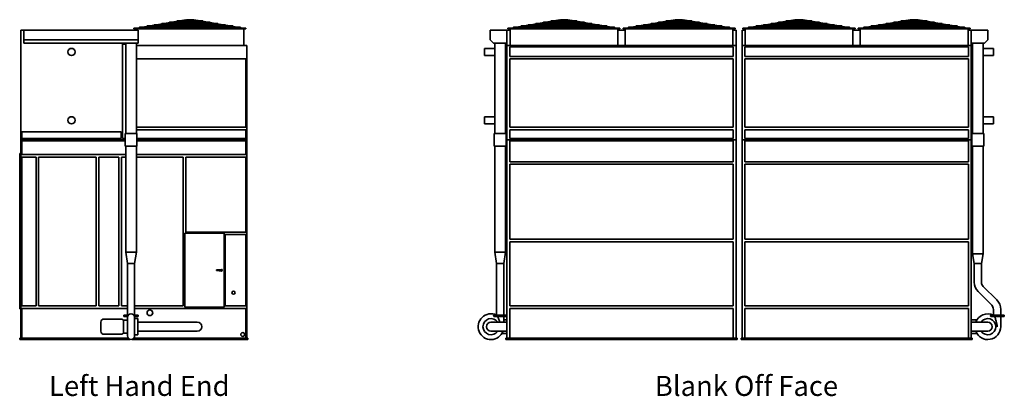
# Model space of a CAD drawing. Units: inches. Extents: x 141 to 1513, y 182 to 721.
# Drawn here: x 901 to 1513, y 189 to 424 of the extents above; entities that cross this region are included whole.
import ezdxf

# ---------------------------------------------------------------- set-up
doc = ezdxf.new("R2010")
doc.units = ezdxf.units.IN
doc.header["$LTSCALE"] = 100
doc.header["$MEASUREMENT"] = 0
doc.layers.add('Symbol (ANSI)', color=7, linetype='Continuous', lineweight=25)
doc.layers.add('Visible (ANSI)', color=7, linetype='Continuous', lineweight=35)
doc.styles.add('Label Text (ANSI)', font='TAHOMA.TTF')

msp = doc.modelspace()

# ---------------------------------------------------------------- linework, layer by layer
at = {"layer": 'Visible (ANSI)'}
for p, q in [((998.74, 422.78), (995.48, 422.21)), ((1000.22, 422.78), (996.95, 422.21)), ((1001.02, 422.78), (998.71, 422.21)), ((1014.34, 423.03), (998.73, 423.03)), ((998.73, 422.78), (1014.34, 422.78)), ((1002.08, 422.78), (999.77, 422.21)), ((1004.02, 423.68), (1000.2, 423.03)), ((1002.95, 423.25), (1001.67, 423.03)), ((1004.74, 423.68), (1002.05, 423.03)), ((1004.8, 423.44), (1003.1, 423.03)), ((1004.04, 423.54), (1004.02, 423.68)), ((1004.5, 423.62), (1004.04, 423.62)), ((1004.04, 423.56), (1004.04, 423.62)), ((1006.43, 423.62), (1004.84, 423.62)), ((1006.41, 423.5), (1004.85, 423.5)), ((1006.41, 423.56), (1006.41, 423.03)), ((1006.41, 422.78), (1006.41, 422.21)), ((1008.24, 423.62), (1006.64, 423.62)), ((1006.66, 423.56), (1006.66, 423.03)), ((1008.23, 423.5), (1006.66, 423.5)), ((1006.66, 422.78), (1006.66, 422.21)), ((1008.27, 423.44), (1009.97, 423.03)), ((1008.33, 423.68), (1011.03, 423.03)), ((1009.04, 423.62), (1008.58, 423.62)), ((1009.06, 423.68), (1009.03, 423.54)), ((1009.04, 423.56), (1009.04, 423.62)), ((1009.06, 423.68), (1012.88, 423.03)), ((1010.12, 423.25), (1011.4, 423.03)), ((1011, 422.78), (1013.3, 422.21)), ((1012.05, 422.78), (1014.36, 422.21)), ((1012.86, 422.78), (1016.12, 422.21)), ((1014.33, 422.78), (1017.59, 422.21)), ((1231.42, 422.78), (1228.16, 422.21)), ((1232.9, 422.78), (1229.63, 422.21)), ((1233.7, 422.78), (1231.39, 422.21)), ((1247.02, 423.03), (1231.41, 423.03)), ((1231.41, 422.78), (1247.02, 422.78)), ((1234.76, 422.78), (1232.45, 422.21)), ((1236.7, 423.68), (1232.88, 423.03)), ((1235.63, 423.25), (1234.35, 423.03)), ((1237.42, 423.68), (1234.73, 423.03)), ((1237.48, 423.44), (1235.78, 423.03)), ((1236.72, 423.54), (1236.7, 423.68)), ((1237.18, 423.62), (1236.72, 423.62)), ((1236.72, 423.56), (1236.72, 423.62)), ((1239.11, 423.62), (1237.52, 423.62)), ((1239.09, 423.5), (1237.53, 423.5)), ((1239.09, 423.56), (1239.09, 423.03)), ((1239.09, 422.78), (1239.09, 422.21)), ((1240.92, 423.62), (1239.32, 423.62)), ((1239.34, 423.56), (1239.34, 423.03)), ((1240.91, 423.5), (1239.34, 423.5)), ((1239.34, 422.78), (1239.34, 422.21)), ((1240.96, 423.44), (1242.65, 423.03)), ((1241.01, 423.68), (1243.71, 423.03)), ((1241.72, 423.62), (1241.26, 423.62)), ((1241.74, 423.68), (1241.71, 423.54)), ((1241.72, 423.56), (1241.72, 423.62)), ((1241.74, 423.68), (1245.56, 423.03)), ((1242.8, 423.25), (1244.08, 423.03)), ((1243.68, 422.78), (1245.99, 422.21)), ((1244.73, 422.78), (1247.04, 422.21)), ((1245.54, 422.78), (1248.8, 422.21)), ((1247.01, 422.78), (1250.27, 422.21)), ((1299.79, 422.21), (1303.05, 422.78)), ((1301.26, 422.21), (1304.52, 422.78)), ((1303.02, 422.21), (1305.32, 422.78)), ((1318.65, 423.03), (1303.04, 423.03)), ((1303.04, 422.78), (1318.65, 422.78)), ((1304.07, 422.21), (1306.38, 422.78)), ((1304.5, 423.03), (1308.32, 423.68)), ((1305.98, 423.03), (1307.26, 423.25)), ((1306.35, 423.03), (1309.04, 423.68)), ((1307.41, 423.03), (1309.1, 423.44)), ((1308.32, 423.68), (1308.35, 423.54)), ((1308.34, 423.62), (1308.8, 423.62)), ((1308.34, 423.62), (1308.34, 423.56)), ((1309.14, 423.62), (1310.73, 423.62)), ((1309.15, 423.5), (1310.72, 423.5)), ((1310.72, 423.03), (1310.72, 423.56)), ((1310.72, 422.21), (1310.72, 422.78)), ((1310.95, 423.62), (1312.54, 423.62)), ((1310.97, 423.03), (1310.97, 423.56)), ((1310.97, 423.5), (1312.53, 423.5)), ((1310.97, 422.21), (1310.97, 422.78)), ((1314.28, 423.03), (1312.58, 423.44)), ((1315.33, 423.03), (1312.64, 423.68)), ((1312.88, 423.62), (1313.34, 423.62)), ((1313.34, 423.54), (1313.36, 423.68)), ((1313.34, 423.62), (1313.34, 423.56)), ((1317.18, 423.03), (1313.36, 423.68)), ((1315.71, 423.03), (1314.43, 423.25)), ((1317.61, 422.21), (1315.3, 422.78)), ((1318.67, 422.21), (1316.36, 422.78)), ((1320.42, 422.21), (1317.16, 422.78)), ((1321.9, 422.21), (1318.64, 422.78)), ((1377.67, 422.78), (1374.41, 422.21)), ((1379.15, 422.78), (1375.88, 422.21)), ((1379.95, 422.78), (1377.64, 422.21)), ((1393.27, 423.03), (1377.66, 423.03)), ((1377.66, 422.78), (1393.27, 422.78)), ((1381.01, 422.78), (1378.7, 422.21)), ((1382.95, 423.68), (1379.13, 423.03)), ((1381.88, 423.25), (1380.6, 423.03)), ((1383.67, 423.68), (1380.98, 423.03)), ((1383.73, 423.44), (1382.03, 423.03)), ((1382.97, 423.54), (1382.95, 423.68)), ((1383.43, 423.62), (1382.97, 423.62)), ((1382.97, 423.56), (1382.97, 423.62)), ((1385.36, 423.62), (1383.77, 423.62)), ((1385.34, 423.5), (1383.78, 423.5)), ((1385.34, 423.56), (1385.34, 423.03)), ((1385.34, 422.78), (1385.34, 422.21)), ((1387.17, 423.62), (1385.57, 423.62)), ((1385.59, 423.56), (1385.59, 423.03)), ((1387.16, 423.5), (1385.59, 423.5)), ((1385.59, 422.78), (1385.59, 422.21)), ((1387.21, 423.44), (1388.9, 423.03)), ((1387.26, 423.68), (1389.96, 423.03)), ((1387.97, 423.62), (1387.51, 423.62)), ((1387.99, 423.68), (1387.96, 423.54)), ((1387.97, 423.56), (1387.97, 423.62)), ((1387.99, 423.68), (1391.81, 423.03)), ((1389.05, 423.25), (1390.33, 423.03)), ((1389.93, 422.78), (1392.24, 422.21)), ((1390.98, 422.78), (1393.29, 422.21)), ((1391.79, 422.78), (1395.05, 422.21)), ((1393.26, 422.78), (1396.52, 422.21)), ((1446.04, 422.21), (1449.3, 422.78)), ((1447.51, 422.21), (1450.77, 422.78)), ((1449.27, 422.21), (1451.57, 422.78)), ((1464.9, 423.03), (1449.29, 423.03)), ((1449.29, 422.78), (1464.9, 422.78)), ((1450.32, 422.21), (1452.63, 422.78)), ((1450.75, 423.03), (1454.57, 423.68)), ((1452.23, 423.03), (1453.51, 423.25)), ((1452.6, 423.03), (1455.29, 423.68)), ((1453.66, 423.03), (1455.35, 423.44)), ((1454.57, 423.68), (1454.6, 423.54)), ((1454.59, 423.62), (1455.05, 423.62)), ((1454.59, 423.62), (1454.59, 423.56)), ((1455.39, 423.62), (1456.98, 423.62)), ((1455.4, 423.5), (1456.97, 423.5)), ((1456.97, 423.03), (1456.97, 423.56)), ((1456.97, 422.21), (1456.97, 422.78)), ((1457.2, 423.62), (1458.79, 423.62)), ((1457.22, 423.03), (1457.22, 423.56)), ((1457.22, 423.5), (1458.78, 423.5)), ((1457.22, 422.21), (1457.22, 422.78)), ((1460.53, 423.03), (1458.83, 423.44)), ((1461.58, 423.03), (1458.89, 423.68)), ((1459.13, 423.62), (1459.59, 423.62)), ((1459.59, 423.54), (1459.61, 423.68)), ((1459.59, 423.62), (1459.59, 423.56)), ((1463.43, 423.03), (1459.61, 423.68)), ((1461.96, 423.03), (1460.68, 423.25)), ((1463.86, 422.21), (1461.55, 422.78)), ((1464.92, 422.21), (1462.61, 422.78)), ((1466.67, 422.21), (1463.41, 422.78)), ((1468.15, 422.21), (1464.89, 422.78)), ((903.16, 417.12), (901.29, 417.12)), ((901.29, 349), (901.29, 417.12)), ((903.16, 417.12), (903.16, 411.12)), ((974.29, 417.12), (903.16, 417.12)), ((971.66, 418.37), (971.66, 418.12)), ((973.15, 418.37), (971.66, 418.37)), ((981.88, 418.12), (971.66, 418.12)), ((971.66, 418), (971.66, 418.12)), ((1041.41, 418), (971.66, 418)), ((973.04, 417.12), (973.04, 418)), ((975.16, 418.72), (973.15, 418.37)), ((973.16, 418.25), (973.15, 418.37)), ((973.16, 418.25), (973.17, 418.12)), ((976.64, 418.72), (973.17, 418.12)), ((974.29, 417.12), (974.29, 411.12)), ((1037.92, 418.97), (975.15, 418.97)), ((975.15, 418.72), (1037.92, 418.72)), ((979.88, 419.53), (976.61, 418.97)), ((981.35, 419.53), (978.09, 418.97)), ((1033.21, 419.78), (979.87, 419.78)), ((979.87, 419.53), (1033.21, 419.53)), ((984.59, 420.34), (981.33, 419.78)), ((982.93, 418.37), (981.88, 418.37)), ((1006.54, 418.12), (981.88, 418.12)), ((986.07, 420.34), (982.81, 419.78)), ((984.34, 418.72), (982.92, 418.37)), ((985.4, 418.72), (982.96, 418.12)), ((1028.49, 420.59), (984.58, 420.59)), ((984.58, 420.34), (1028.49, 420.34)), ((987.68, 419.53), (985.37, 418.97)), ((989.31, 421.15), (986.05, 420.59)), ((988.74, 419.53), (986.43, 418.97)), ((990.78, 421.15), (987.52, 420.59)), ((991.01, 420.34), (988.71, 419.78)), ((1023.77, 421.4), (989.3, 421.4)), ((989.3, 421.15), (1023.77, 421.15)), ((992.07, 420.34), (989.76, 419.78)), ((994.03, 421.96), (990.76, 421.4)), ((994.35, 421.15), (992.04, 420.59)), ((995.5, 421.96), (992.24, 421.4)), ((995.41, 421.15), (993.1, 420.59)), ((1019.06, 422.21), (994.02, 422.21)), ((994.02, 421.96), (1019.06, 421.96)), ((997.68, 421.96), (995.38, 421.4)), ((998.74, 421.96), (996.43, 421.4)), ((1006.41, 421.96), (1006.41, 421.4)), ((1006.41, 421.15), (1006.41, 420.59)), ((1006.41, 420.34), (1006.41, 419.78)), ((1006.41, 419.53), (1006.41, 418.97)), ((1006.41, 418.72), (1006.41, 418.25)), ((1031.2, 418.12), (1006.54, 418.12)), ((1006.66, 421.96), (1006.66, 421.4)), ((1006.66, 421.15), (1006.66, 420.59)), ((1006.66, 420.34), (1006.66, 419.78)), ((1006.66, 419.53), (1006.66, 418.97)), ((1006.66, 418.72), (1006.66, 418.25)), ((1014.33, 421.96), (1016.64, 421.4)), ((1015.39, 421.96), (1017.7, 421.4)), ((1017.57, 421.96), (1020.83, 421.4)), ((1017.67, 421.15), (1019.97, 420.59)), ((1018.72, 421.15), (1021.03, 420.59)), ((1019.05, 421.96), (1022.31, 421.4)), ((1021, 420.34), (1023.31, 419.78)), ((1022.06, 420.34), (1024.37, 419.78)), ((1022.29, 421.15), (1025.55, 420.59)), ((1023.76, 421.15), (1027.03, 420.59)), ((1024.34, 419.53), (1026.64, 418.97)), ((1025.39, 419.53), (1027.7, 418.97)), ((1027, 420.34), (1030.27, 419.78)), ((1027.67, 418.72), (1030.11, 418.12)), ((1028.48, 420.34), (1031.74, 419.78)), ((1028.73, 418.72), (1030.15, 418.37)), ((1030.14, 418.37), (1031.2, 418.37)), ((1041.41, 418.12), (1031.2, 418.12)), ((1031.72, 419.53), (1034.98, 418.97)), ((1033.2, 419.53), (1036.46, 418.97)), ((1036.44, 418.72), (1039.9, 418.12)), ((1037.91, 418.72), (1039.92, 418.37)), ((1039.9, 418.12), (1039.91, 418.25)), ((1039.92, 418.37), (1039.91, 418.25)), ((1039.92, 418.37), (1041.41, 418.37)), ((1040.04, 407.62), (1040.04, 418)), ((1041.41, 418.12), (1041.41, 418.37)), ((1041.41, 418), (1041.41, 418.12)), ((1193.4, 417.12), (1193.4, 411.12)), ((1203.78, 417.12), (1193.4, 417.12)), ((1205.72, 417.12), (1203.78, 417.12)), ((1203.78, 417.12), (1203.78, 409.12)), ((1204.34, 418.37), (1204.34, 418.12)), ((1205.83, 418.37), (1204.34, 418.37)), ((1214.56, 418.12), (1204.34, 418.12)), ((1204.34, 418), (1204.34, 418.12)), ((1274.09, 418), (1204.34, 418)), ((1205.72, 407.62), (1205.72, 418)), ((1207.84, 418.72), (1205.83, 418.37)), ((1205.84, 418.25), (1205.83, 418.37)), ((1205.84, 418.25), (1205.85, 418.12)), ((1209.32, 418.72), (1205.85, 418.12)), ((1270.6, 418.97), (1207.83, 418.97)), ((1207.83, 418.72), (1270.6, 418.72)), ((1212.56, 419.53), (1209.29, 418.97)), ((1214.03, 419.53), (1210.77, 418.97)), ((1265.89, 419.78), (1212.55, 419.78)), ((1212.55, 419.53), (1265.89, 419.53)), ((1217.27, 420.34), (1214.01, 419.78)), ((1215.61, 418.37), (1214.56, 418.37)), ((1239.22, 418.12), (1214.56, 418.12)), ((1218.75, 420.34), (1215.49, 419.78)), ((1217.02, 418.72), (1215.6, 418.37)), ((1218.08, 418.72), (1215.64, 418.12)), ((1261.17, 420.59), (1217.26, 420.59)), ((1217.26, 420.34), (1261.17, 420.34)), ((1220.36, 419.53), (1218.05, 418.97)), ((1221.99, 421.15), (1218.73, 420.59)), ((1221.42, 419.53), (1219.11, 418.97)), ((1223.47, 421.15), (1220.2, 420.59)), ((1223.69, 420.34), (1221.39, 419.78)), ((1256.45, 421.4), (1221.98, 421.4)), ((1221.98, 421.15), (1256.45, 421.15)), ((1224.75, 420.34), (1222.44, 419.78)), ((1226.71, 421.96), (1223.44, 421.4)), ((1227.03, 421.15), (1224.72, 420.59)), ((1228.18, 421.96), (1224.92, 421.4)), ((1228.09, 421.15), (1225.78, 420.59)), ((1251.74, 422.21), (1226.7, 422.21)), ((1226.7, 421.96), (1251.74, 421.96)), ((1230.36, 421.96), (1228.06, 421.4)), ((1231.42, 421.96), (1229.11, 421.4)), ((1239.09, 421.96), (1239.09, 421.4)), ((1239.09, 421.15), (1239.09, 420.59)), ((1239.09, 420.34), (1239.09, 419.78)), ((1239.09, 419.53), (1239.09, 418.97)), ((1239.09, 418.72), (1239.09, 418.25)), ((1263.88, 418.12), (1239.22, 418.12)), ((1239.34, 421.96), (1239.34, 421.4)), ((1239.34, 421.15), (1239.34, 420.59)), ((1239.34, 420.34), (1239.34, 419.78)), ((1239.34, 419.53), (1239.34, 418.97)), ((1239.34, 418.72), (1239.34, 418.25)), ((1247.01, 421.96), (1249.32, 421.4)), ((1248.07, 421.96), (1250.38, 421.4)), ((1250.25, 421.96), (1253.52, 421.4)), ((1250.35, 421.15), (1252.66, 420.59)), ((1251.4, 421.15), (1253.71, 420.59)), ((1251.73, 421.96), (1254.99, 421.4)), ((1253.68, 420.34), (1255.99, 419.78)), ((1254.74, 420.34), (1257.05, 419.78)), ((1254.97, 421.15), (1258.23, 420.59)), ((1256.44, 421.15), (1259.71, 420.59)), ((1257.02, 419.53), (1259.33, 418.97)), ((1258.07, 419.53), (1260.38, 418.97)), ((1259.68, 420.34), (1262.95, 419.78)), ((1260.35, 418.72), (1262.79, 418.12)), ((1261.16, 420.34), (1264.42, 419.78)), ((1261.41, 418.72), (1262.83, 418.37)), ((1262.82, 418.37), (1263.88, 418.37)), ((1274.09, 418.12), (1263.88, 418.12)), ((1264.4, 419.53), (1267.66, 418.97)), ((1265.88, 419.53), (1269.14, 418.97)), ((1269.12, 418.72), (1272.58, 418.12)), ((1270.59, 418.72), (1272.6, 418.37)), ((1272.58, 418.12), (1272.59, 418.25)), ((1272.6, 418.37), (1272.59, 418.25)), ((1272.6, 418.37), (1274.09, 418.37)), ((1272.72, 407.62), (1272.72, 418)), ((1272.72, 417.12), (1277.34, 417.12)), ((1274.09, 418.12), (1274.09, 418.37)), ((1274.09, 418), (1274.09, 418.12)), ((1275.97, 418.12), (1275.97, 418.37)), ((1275.97, 418.37), (1277.46, 418.37)), ((1275.97, 418.12), (1286.18, 418.12)), ((1275.97, 418.12), (1275.97, 418)), ((1275.97, 418), (1345.72, 418)), ((1277.34, 418), (1277.34, 407.62)), ((1277.46, 418.37), (1279.47, 418.72)), ((1277.46, 418.37), (1277.47, 418.25)), ((1277.48, 418.12), (1277.47, 418.25)), ((1277.48, 418.12), (1280.94, 418.72)), ((1342.23, 418.97), (1279.46, 418.97)), ((1279.46, 418.72), (1342.23, 418.72)), ((1280.92, 418.97), (1284.18, 419.53)), ((1282.39, 418.97), (1285.66, 419.53)), ((1337.51, 419.78), (1284.17, 419.78)), ((1284.17, 419.53), (1337.51, 419.53)), ((1285.64, 419.78), (1288.9, 420.34)), ((1286.18, 418.37), (1287.23, 418.37)), ((1286.18, 418.12), (1310.84, 418.12)), ((1287.11, 419.78), (1290.37, 420.34)), ((1287.23, 418.37), (1288.65, 418.72)), ((1287.26, 418.12), (1289.71, 418.72)), ((1332.79, 420.59), (1288.89, 420.59)), ((1288.89, 420.34), (1332.79, 420.34)), ((1289.68, 418.97), (1291.98, 419.53)), ((1290.35, 420.59), (1293.62, 421.15)), ((1290.73, 418.97), (1293.04, 419.53)), ((1291.83, 420.59), (1295.09, 421.15)), ((1293.01, 419.78), (1295.32, 420.34)), ((1328.08, 421.4), (1293.61, 421.4)), ((1293.61, 421.15), (1328.08, 421.15)), ((1294.07, 419.78), (1296.38, 420.34)), ((1295.07, 421.4), (1298.33, 421.96)), ((1296.35, 420.59), (1298.65, 421.15)), ((1296.54, 421.4), (1299.81, 421.96)), ((1297.4, 420.59), (1299.71, 421.15)), ((1323.36, 422.21), (1298.32, 422.21)), ((1298.32, 421.96), (1323.36, 421.96)), ((1299.68, 421.4), (1301.99, 421.96)), ((1300.74, 421.4), (1303.05, 421.96)), ((1310.72, 421.4), (1310.72, 421.96)), ((1310.72, 420.59), (1310.72, 421.15)), ((1310.72, 419.78), (1310.72, 420.34)), ((1310.72, 418.97), (1310.72, 419.53)), ((1310.72, 418.25), (1310.72, 418.72)), ((1310.84, 418.12), (1335.5, 418.12)), ((1310.97, 421.4), (1310.97, 421.96)), ((1310.97, 420.59), (1310.97, 421.15)), ((1310.97, 419.78), (1310.97, 420.34)), ((1310.97, 418.97), (1310.97, 419.53)), ((1310.97, 418.25), (1310.97, 418.72)), ((1320.95, 421.4), (1318.64, 421.96)), ((1322, 421.4), (1319.69, 421.96)), ((1325.14, 421.4), (1321.88, 421.96)), ((1324.28, 420.59), (1321.97, 421.15)), ((1325.34, 420.59), (1323.03, 421.15)), ((1326.61, 421.4), (1323.35, 421.96)), ((1327.62, 419.78), (1325.31, 420.34)), ((1328.67, 419.78), (1326.36, 420.34)), ((1329.86, 420.59), (1326.59, 421.15)), ((1331.33, 420.59), (1328.07, 421.15)), ((1330.95, 418.97), (1328.64, 419.53)), ((1332.01, 418.97), (1329.7, 419.53)), ((1334.57, 419.78), (1331.31, 420.34)), ((1334.42, 418.12), (1331.98, 418.72)), ((1336.05, 419.78), (1332.78, 420.34)), ((1334.46, 418.37), (1333.03, 418.72)), ((1335.5, 418.37), (1334.45, 418.37)), ((1335.5, 418.12), (1345.72, 418.12)), ((1339.29, 418.97), (1336.03, 419.53)), ((1340.76, 418.97), (1337.5, 419.53)), ((1344.21, 418.12), (1340.74, 418.72)), ((1344.23, 418.37), (1342.22, 418.72)), ((1344.22, 418.25), (1344.21, 418.12)), ((1344.22, 418.25), (1344.23, 418.37)), ((1345.72, 418.37), (1344.23, 418.37)), ((1344.34, 418), (1344.34, 407.62)), ((1346.28, 417.12), (1344.34, 417.12)), ((1345.72, 418.37), (1345.72, 418.12)), ((1345.72, 418.12), (1345.72, 418)), ((1346.28, 407.62), (1346.28, 417.12)), ((1351.97, 417.12), (1350.03, 417.12)), ((1350.03, 407.62), (1350.03, 417.12)), ((1350.59, 418.37), (1350.59, 418.12)), ((1352.08, 418.37), (1350.59, 418.37)), ((1360.81, 418.12), (1350.59, 418.12)), ((1350.59, 418), (1350.59, 418.12)), ((1420.34, 418), (1350.59, 418)), ((1351.97, 407.62), (1351.97, 418)), ((1354.09, 418.72), (1352.08, 418.37)), ((1352.09, 418.25), (1352.08, 418.37)), ((1352.09, 418.25), (1352.1, 418.12)), ((1355.57, 418.72), (1352.1, 418.12)), ((1416.85, 418.97), (1354.08, 418.97)), ((1354.08, 418.72), (1416.85, 418.72)), ((1358.81, 419.53), (1355.54, 418.97)), ((1360.28, 419.53), (1357.02, 418.97)), ((1412.14, 419.78), (1358.8, 419.78)), ((1358.8, 419.53), (1412.14, 419.53)), ((1363.52, 420.34), (1360.26, 419.78)), ((1361.86, 418.37), (1360.81, 418.37)), ((1385.47, 418.12), (1360.81, 418.12)), ((1365, 420.34), (1361.74, 419.78)), ((1363.27, 418.72), (1361.85, 418.37)), ((1364.33, 418.72), (1361.89, 418.12)), ((1407.42, 420.59), (1363.51, 420.59)), ((1363.51, 420.34), (1407.42, 420.34)), ((1366.61, 419.53), (1364.3, 418.97)), ((1368.24, 421.15), (1364.98, 420.59)), ((1367.67, 419.53), (1365.36, 418.97)), ((1369.72, 421.15), (1366.45, 420.59)), ((1369.94, 420.34), (1367.64, 419.78)), ((1402.7, 421.4), (1368.23, 421.4)), ((1368.23, 421.15), (1402.7, 421.15)), ((1371, 420.34), (1368.69, 419.78)), ((1372.96, 421.96), (1369.69, 421.4)), ((1373.28, 421.15), (1370.97, 420.59)), ((1374.43, 421.96), (1371.17, 421.4)), ((1374.34, 421.15), (1372.03, 420.59)), ((1397.99, 422.21), (1372.95, 422.21)), ((1372.95, 421.96), (1397.99, 421.96)), ((1376.61, 421.96), (1374.31, 421.4)), ((1377.67, 421.96), (1375.36, 421.4)), ((1385.34, 421.96), (1385.34, 421.4)), ((1385.34, 421.15), (1385.34, 420.59)), ((1385.34, 420.34), (1385.34, 419.78)), ((1385.34, 419.53), (1385.34, 418.97)), ((1385.34, 418.72), (1385.34, 418.25)), ((1410.13, 418.12), (1385.47, 418.12)), ((1385.59, 421.96), (1385.59, 421.4)), ((1385.59, 421.15), (1385.59, 420.59)), ((1385.59, 420.34), (1385.59, 419.78)), ((1385.59, 419.53), (1385.59, 418.97)), ((1385.59, 418.72), (1385.59, 418.25)), ((1393.26, 421.96), (1395.57, 421.4)), ((1394.32, 421.96), (1396.63, 421.4)), ((1396.5, 421.96), (1399.77, 421.4)), ((1396.6, 421.15), (1398.91, 420.59)), ((1397.65, 421.15), (1399.96, 420.59)), ((1397.98, 421.96), (1401.24, 421.4)), ((1399.93, 420.34), (1402.24, 419.78)), ((1400.99, 420.34), (1403.3, 419.78)), ((1401.22, 421.15), (1404.48, 420.59)), ((1402.69, 421.15), (1405.96, 420.59)), ((1403.27, 419.53), (1405.58, 418.97)), ((1404.32, 419.53), (1406.63, 418.97)), ((1405.93, 420.34), (1409.2, 419.78)), ((1406.6, 418.72), (1409.04, 418.12)), ((1407.41, 420.34), (1410.67, 419.78)), ((1407.66, 418.72), (1409.08, 418.37)), ((1409.07, 418.37), (1410.13, 418.37)), ((1420.34, 418.12), (1410.13, 418.12)), ((1410.65, 419.53), (1413.91, 418.97)), ((1412.13, 419.53), (1415.39, 418.97)), ((1415.37, 418.72), (1418.83, 418.12)), ((1416.84, 418.72), (1418.85, 418.37)), ((1418.83, 418.12), (1418.84, 418.25)), ((1418.85, 418.37), (1418.84, 418.25)), ((1418.85, 418.37), (1420.34, 418.37)), ((1418.97, 407.62), (1418.97, 418)), ((1418.97, 417.12), (1423.59, 417.12)), ((1420.34, 418.12), (1420.34, 418.37)), ((1420.34, 418), (1420.34, 418.12)), ((1422.22, 418.12), (1422.22, 418.37)), ((1422.22, 418.37), (1423.71, 418.37)), ((1422.22, 418.12), (1432.43, 418.12)), ((1422.22, 418.12), (1422.22, 418)), ((1422.22, 418), (1491.97, 418)), ((1423.59, 418), (1423.59, 407.62)), ((1423.71, 418.37), (1425.72, 418.72)), ((1423.71, 418.37), (1423.72, 418.25)), ((1423.73, 418.12), (1423.72, 418.25)), ((1423.73, 418.12), (1427.19, 418.72)), ((1488.48, 418.97), (1425.71, 418.97)), ((1425.71, 418.72), (1488.48, 418.72)), ((1427.17, 418.97), (1430.43, 419.53)), ((1428.64, 418.97), (1431.91, 419.53)), ((1483.76, 419.78), (1430.42, 419.78)), ((1430.42, 419.53), (1483.76, 419.53)), ((1431.89, 419.78), (1435.15, 420.34)), ((1432.43, 418.37), (1433.48, 418.37)), ((1432.43, 418.12), (1457.09, 418.12)), ((1433.36, 419.78), (1436.62, 420.34)), ((1433.48, 418.37), (1434.9, 418.72)), ((1433.51, 418.12), (1435.96, 418.72)), ((1479.04, 420.59), (1435.14, 420.59)), ((1435.14, 420.34), (1479.04, 420.34)), ((1435.93, 418.97), (1438.23, 419.53)), ((1436.6, 420.59), (1439.87, 421.15)), ((1436.98, 418.97), (1439.29, 419.53)), ((1438.08, 420.59), (1441.34, 421.15)), ((1439.26, 419.78), (1441.57, 420.34)), ((1474.33, 421.4), (1439.86, 421.4)), ((1439.86, 421.15), (1474.33, 421.15)), ((1440.32, 419.78), (1442.63, 420.34)), ((1441.32, 421.4), (1444.58, 421.96)), ((1442.6, 420.59), (1444.9, 421.15)), ((1442.79, 421.4), (1446.06, 421.96)), ((1443.65, 420.59), (1445.96, 421.15)), ((1469.61, 422.21), (1444.57, 422.21)), ((1444.57, 421.96), (1469.61, 421.96)), ((1445.93, 421.4), (1448.24, 421.96)), ((1446.99, 421.4), (1449.3, 421.96)), ((1456.97, 421.4), (1456.97, 421.96)), ((1456.97, 420.59), (1456.97, 421.15)), ((1456.97, 419.78), (1456.97, 420.34)), ((1456.97, 418.97), (1456.97, 419.53)), ((1456.97, 418.25), (1456.97, 418.72)), ((1457.09, 418.12), (1481.75, 418.12)), ((1457.22, 421.4), (1457.22, 421.96)), ((1457.22, 420.59), (1457.22, 421.15)), ((1457.22, 419.78), (1457.22, 420.34)), ((1457.22, 418.97), (1457.22, 419.53)), ((1457.22, 418.25), (1457.22, 418.72)), ((1467.2, 421.4), (1464.89, 421.96)), ((1468.25, 421.4), (1465.94, 421.96)), ((1471.39, 421.4), (1468.13, 421.96)), ((1470.53, 420.59), (1468.22, 421.15)), ((1471.59, 420.59), (1469.28, 421.15)), ((1472.86, 421.4), (1469.6, 421.96)), ((1473.87, 419.78), (1471.56, 420.34)), ((1474.92, 419.78), (1472.61, 420.34)), ((1476.11, 420.59), (1472.84, 421.15)), ((1477.58, 420.59), (1474.32, 421.15)), ((1477.2, 418.97), (1474.89, 419.53)), ((1478.26, 418.97), (1475.95, 419.53)), ((1480.82, 419.78), (1477.56, 420.34)), ((1480.67, 418.12), (1478.23, 418.72)), ((1482.3, 419.78), (1479.03, 420.34)), ((1480.71, 418.37), (1479.28, 418.72)), ((1481.75, 418.37), (1480.7, 418.37)), ((1481.75, 418.12), (1491.97, 418.12)), ((1485.54, 418.97), (1482.28, 419.53)), ((1487.01, 418.97), (1483.75, 419.53)), ((1490.46, 418.12), (1486.99, 418.72)), ((1490.48, 418.37), (1488.47, 418.72)), ((1490.47, 418.25), (1490.46, 418.12)), ((1490.47, 418.25), (1490.48, 418.37)), ((1491.97, 418.37), (1490.48, 418.37)), ((1490.59, 418), (1490.59, 407.62)), ((1492.53, 417.12), (1490.59, 417.12)), ((1491.97, 418.37), (1491.97, 418.12)), ((1491.97, 418.12), (1491.97, 418)), ((1492.53, 417.12), (1502.9, 417.12)), ((1492.53, 417.12), (1492.53, 409.12)), ((1502.9, 417.12), (1502.9, 411.12)), ((974.29, 411.12), (903.16, 411.12)), ((903.16, 411.12), (903.16, 409.12)), ((974.29, 409.12), (974.29, 411.12)), ((1195.4, 409.12), (1193.4, 411.12)), ((1502.9, 411.12), (1500.9, 409.12)), ((903.16, 409.12), (974.29, 409.12)), ((964.54, 349.75), (964.54, 408.37)), ((964.54, 408.37), (966.72, 408.37)), ((966.72, 409.12), (966.72, 353)), ((973.35, 409.12), (973.35, 353)), ((1042.04, 407.62), (973.35, 407.62)), ((1042.04, 349), (1042.04, 407.62)), ((1189.78, 401.37), (1189.78, 405.87)), ((1196.28, 405.87), (1189.78, 405.87)), ((1195.4, 409.12), (1203.78, 409.12)), ((1196.28, 409.12), (1196.28, 353)), ((1202.9, 409.12), (1202.9, 353)), ((1203.78, 405.87), (1202.9, 405.87)), ((1203.78, 407.62), (1203.78, 409.12)), ((1346.28, 407.62), (1203.78, 407.62)), ((1203.78, 349), (1203.78, 407.62)), ((1205.53, 400.87), (1205.53, 406.87)), ((1205.53, 406.87), (1344.53, 406.87)), ((1344.53, 406.87), (1344.53, 400.87)), ((1346.28, 349), (1346.28, 407.62)), ((1492.53, 407.62), (1350.03, 407.62)), ((1350.03, 349), (1350.03, 407.62)), ((1351.78, 400.87), (1351.78, 406.87)), ((1351.78, 406.87), (1490.78, 406.87)), ((1490.78, 406.87), (1490.78, 400.87)), ((1492.53, 407.62), (1492.53, 409.12)), ((1492.53, 409.12), (1500.9, 409.12)), ((1492.53, 349), (1492.53, 407.62)), ((1492.53, 405.87), (1493.4, 405.87)), ((1493.4, 409.12), (1493.4, 353)), ((1500.03, 409.12), (1500.03, 353)), ((1500.03, 405.87), (1506.53, 405.87)), ((1506.53, 405.87), (1506.53, 401.37)), ((973.35, 399.37), (1041.29, 399.37)), ((1041.29, 399.37), (1041.29, 356.75)), ((1196.28, 401.37), (1189.78, 401.37)), ((1203.78, 401.37), (1202.9, 401.37)), ((1344.53, 400.87), (1205.53, 400.87)), ((1205.53, 356.75), (1205.53, 399.37)), ((1205.53, 399.37), (1344.53, 399.37)), ((1344.53, 399.37), (1344.53, 356.75)), ((1490.78, 400.87), (1351.78, 400.87)), ((1351.78, 356.75), (1351.78, 399.37)), ((1351.78, 399.37), (1490.78, 399.37)), ((1490.78, 399.37), (1490.78, 356.75)), ((1492.53, 401.37), (1493.4, 401.37)), ((1500.03, 401.37), (1506.53, 401.37)), ((1189.78, 358.87), (1189.78, 363.37)), ((1196.28, 363.37), (1189.78, 363.37)), ((1203.78, 363.37), (1202.9, 363.37)), ((1492.53, 363.37), (1493.4, 363.37)), ((1500.03, 363.37), (1506.53, 363.37)), ((1506.53, 363.37), (1506.53, 358.87)), ((1041.29, 356.75), (973.35, 356.75)), ((973.35, 355.25), (1041.29, 355.25)), ((1041.29, 355.25), (1041.29, 349.75)), ((1196.28, 358.87), (1189.78, 358.87)), ((1203.78, 358.87), (1202.9, 358.87)), ((1344.53, 356.75), (1205.53, 356.75)), ((1205.53, 355.25), (1344.53, 355.25)), ((1205.53, 349.75), (1205.53, 355.25)), ((1344.53, 355.25), (1344.53, 349.75)), ((1490.78, 356.75), (1351.78, 356.75)), ((1351.78, 355.25), (1490.78, 355.25)), ((1351.78, 349.75), (1351.78, 355.25)), ((1490.78, 355.25), (1490.78, 349.75)), ((1492.53, 358.87), (1493.4, 358.87)), ((1500.03, 358.87), (1506.53, 358.87)), ((902.04, 349.75), (902.04, 354)), ((902.04, 354), (963.79, 354)), ((963.79, 349.75), (902.04, 349.75)), ((963.79, 354), (963.79, 349.75)), ((966.22, 349.75), (964.54, 349.75)), ((966.22, 353), (973.6, 353)), ((966.22, 345), (966.22, 353)), ((973.6, 345), (973.6, 353)), ((1041.29, 349.75), (973.6, 349.75)), ((1195.9, 353), (1203.28, 353)), ((1195.9, 345), (1195.9, 353)), ((1203.28, 345), (1203.28, 353)), ((1344.53, 349.75), (1205.53, 349.75)), ((1490.78, 349.75), (1351.78, 349.75)), ((1493.03, 353), (1500.4, 353)), ((1493.03, 345), (1493.03, 353)), ((1500.4, 345), (1500.4, 353)), ((901.29, 349), (966.22, 349)), ((901.29, 225.62), (901.29, 349)), ((901.29, 349), (966.22, 349)), ((902.04, 339.75), (902.04, 348.25)), ((902.04, 348.25), (966.22, 348.25)), ((973.6, 345), (966.22, 345)), ((966.6, 279), (966.6, 345)), ((973.22, 279), (973.22, 345)), ((973.6, 349), (1042.04, 349)), ((973.6, 349), (1042.04, 349)), ((973.6, 348.25), (1041.29, 348.25)), ((1041.29, 348.25), (1041.29, 339.75)), ((1042.04, 349), (1042.04, 225.62)), ((1203.28, 345), (1195.9, 345)), ((1196.28, 279), (1196.28, 345)), ((1202.9, 279), (1202.9, 345)), ((1203.78, 349), (1346.28, 349)), ((1203.78, 349), (1203.78, 225.62)), ((1203.78, 349), (1346.28, 349)), ((1205.53, 348.25), (1344.53, 348.25)), ((1205.53, 335.25), (1205.53, 348.25)), ((1344.53, 348.25), (1344.53, 335.25)), ((1346.28, 225.62), (1346.28, 349)), ((1350.03, 349), (1492.53, 349)), ((1350.03, 349), (1350.03, 225.62)), ((1350.03, 349), (1492.53, 349)), ((1351.78, 348.25), (1490.78, 348.25)), ((1351.78, 335.25), (1351.78, 348.25)), ((1490.78, 348.25), (1490.78, 335.25)), ((1492.53, 225.62), (1492.53, 349)), ((1500.4, 345), (1493.03, 345)), ((1493.4, 278), (1493.4, 345)), ((1500.03, 278), (1500.03, 345)), ((901.29, 340.37), (900.66, 340.37)), ((900.66, 340.37), (900.66, 243.87)), ((966.6, 339.75), (902.04, 339.75)), ((902.04, 338.25), (910.91, 338.25)), ((902.04, 245.62), (902.04, 338.25)), ((910.91, 338.25), (910.91, 245.62)), ((912.41, 245.62), (912.41, 338.25)), ((912.41, 338.25), (948.29, 338.25)), ((948.29, 338.25), (948.29, 245.62)), ((949.79, 245.62), (949.79, 338.25)), ((949.79, 338.25), (962.29, 338.25)), ((962.29, 338.25), (962.29, 245.62)), ((964.04, 245.62), (964.04, 338.25)), ((964.04, 338.25), (966.6, 338.25)), ((1041.29, 339.75), (973.22, 339.75)), ((973.22, 338.25), (1002.29, 338.25)), ((1002.29, 338.25), (1002.29, 245.62)), ((1004.04, 338.25), (1041.29, 338.25)), ((1004.04, 291.62), (1004.04, 338.25)), ((1041.29, 338.25), (1041.29, 291.62)), ((1344.53, 335.25), (1205.53, 335.25)), ((1205.53, 287.12), (1205.53, 333.75)), ((1205.53, 333.75), (1344.53, 333.75)), ((1344.53, 333.75), (1344.53, 287.12)), ((1490.78, 335.25), (1351.78, 335.25)), ((1351.78, 287.12), (1351.78, 333.75)), ((1351.78, 333.75), (1490.78, 333.75)), ((1490.78, 333.75), (1490.78, 287.12)), ((1003.29, 244.87), (1003.29, 290.87)), ((1003.29, 290.87), (1027.79, 290.87)), ((1041.29, 291.62), (1004.04, 291.62)), ((1027.79, 290.87), (1027.79, 244.87)), ((1028.54, 290.12), (1041.29, 290.12)), ((1028.54, 245.62), (1028.54, 290.12)), ((1041.29, 290.12), (1041.29, 245.62)), ((1344.53, 287.12), (1205.53, 287.12)), ((1205.53, 285.62), (1344.53, 285.62)), ((1205.53, 245.62), (1205.53, 285.62)), ((1344.53, 285.62), (1344.53, 245.62)), ((1490.78, 287.12), (1351.78, 287.12)), ((1351.78, 285.62), (1490.78, 285.62)), ((1351.78, 245.62), (1351.78, 285.62)), ((1490.78, 285.62), (1490.78, 245.62)), ((973.22, 279), (966.6, 279)), ((967.66, 272), (966.6, 279)), ((972.16, 272), (973.22, 279)), ((1202.9, 279), (1196.28, 279)), ((1197.34, 272), (1196.28, 279)), ((1201.84, 272), (1202.9, 279)), ((1500.03, 278), (1493.4, 278)), ((1494.47, 272), (1493.4, 278)), ((1498.97, 272), (1500.03, 278)), ((967.66, 272), (972.16, 272)), ((967.66, 240), (967.66, 272)), ((972.16, 240), (972.16, 272)), ((1197.34, 272), (1201.84, 272)), ((1197.34, 240), (1197.34, 272)), ((1201.84, 240), (1201.84, 272)), ((1494.47, 272), (1498.97, 272)), ((1494.47, 260.42), (1494.47, 272)), ((1498.97, 260.42), (1498.97, 272)), ((1023.27, 268.12), (1026.24, 268.37)), ((1026.24, 267.37), (1023.27, 267.62)), ((1508.49, 249.35), (1500.07, 257.77)), ((1505.31, 246.16), (1496.88, 254.59)), ((910.91, 245.62), (902.04, 245.62)), ((948.29, 245.62), (912.41, 245.62)), ((962.29, 245.62), (949.79, 245.62)), ((967.66, 245.62), (964.04, 245.62)), ((1002.29, 245.62), (972.16, 245.62)), ((1041.29, 245.62), (1028.54, 245.62)), ((1344.53, 245.62), (1205.53, 245.62)), ((1490.78, 245.62), (1351.78, 245.62)), ((901.29, 243.87), (900.66, 243.87)), ((902.04, 244.12), (967.66, 244.12)), ((902.04, 225.62), (902.04, 244.12)), ((968.23, 240), (965.41, 240)), ((965.41, 240), (965.41, 239)), ((967.72, 239), (965.41, 239)), ((967.66, 239), (967.66, 238.5)), ((974.41, 240), (971.59, 240)), ((974.41, 239), (972.11, 239)), ((972.16, 244.12), (1041.29, 244.12)), ((972.16, 239), (972.16, 238.5)), ((974.41, 240), (974.41, 239)), ((1027.79, 244.87), (1003.29, 244.87)), ((1041.29, 244.12), (1041.29, 225.62)), ((1203.78, 240), (1195.36, 240)), ((1203.78, 239), (1195.62, 239)), ((1201.84, 239), (1201.84, 235.53)), ((1205.53, 244.12), (1344.53, 244.12)), ((1205.53, 225.62), (1205.53, 244.12)), ((1344.53, 244.12), (1344.53, 225.62)), ((1351.78, 244.12), (1490.78, 244.12)), ((1351.78, 225.62), (1351.78, 244.12)), ((1490.78, 244.12), (1490.78, 225.62)), ((1504.42, 240), (1513.15, 240)), ((1513.15, 239), (1504.69, 239)), ((1506.4, 240), (1506.4, 243.51)), ((1510.9, 240), (1510.9, 243.51)), ((1510.9, 239), (1510.9, 232.75)), ((1513.15, 240), (1513.15, 239)), ((951.16, 235.5), (951.16, 230)), ((964, 237.5), (953.16, 237.5)), ((965.16, 236.75), (964.7, 237.2)), ((965.16, 236.75), (965.16, 228.75)), ((967.66, 236.75), (965.16, 236.75)), ((967.66, 238.5), (967.66, 227)), ((972.16, 238.5), (972.16, 227)), ((974.22, 237.75), (972.16, 237.75)), ((974.22, 237.75), (974.22, 227.75)), ((1006.16, 235.53), (974.22, 235.53)), ((1011.16, 235.53), (1006.16, 235.53)), ((1198.84, 235.53), (1193.84, 235.53)), ((1203.78, 235.53), (1198.84, 235.53)), ((1203.78, 236.9), (1201.84, 236.9)), ((1496.07, 236.9), (1492.53, 236.9)), ((1492.53, 235.53), (1497.9, 235.53)), ((1502.9, 235.53), (1497.9, 235.53)), ((964, 228), (953.16, 228)), ((965.16, 228.75), (964.7, 228.29)), ((967.66, 228.75), (965.16, 228.75)), ((974.22, 227.75), (972.16, 227.75)), ((1006.16, 229.97), (974.22, 229.97)), ((1006.16, 229.97), (1011.16, 229.97)), ((1193.84, 229.97), (1198.84, 229.97)), ((1203.78, 229.97), (1198.84, 229.97)), ((1200.68, 228.59), (1203.78, 228.59)), ((1492.53, 229.97), (1497.9, 229.97)), ((1492.53, 228.59), (1496.07, 228.59)), ((1497.9, 229.97), (1502.9, 229.97)), ((968.13, 225.62), (900.66, 225.62)), ((900.66, 224.87), (900.66, 225.62)), ((900.66, 224.87), (969.17, 224.87)), ((970.65, 224.87), (1042.66, 224.87)), ((1042.66, 225.62), (971.69, 225.62)), ((1042.66, 224.87), (1042.66, 225.62)), ((1346.9, 225.62), (1203.15, 225.62)), ((1203.15, 224.87), (1203.15, 225.62)), ((1203.15, 224.87), (1346.9, 224.87)), ((1346.9, 224.87), (1346.9, 225.62)), ((1493.15, 225.62), (1349.4, 225.62)), ((1349.4, 224.87), (1349.4, 225.62)), ((1349.4, 224.87), (1493.15, 224.87)), ((1493.15, 224.87), (1493.15, 225.62))]:
    msp.add_line(p, q, dxfattribs=at)
for centre, radius in [((1006.54, 418.25), 0.125), ((1239.22, 418.25), 0.125), ((1310.84, 418.25), 0.125), ((1385.47, 418.25), 0.125), ((1457.09, 418.25), 0.125), ((932.91, 403.62), 2.25), ((932.91, 361.12), 2.25), ((1033.66, 253.87), 0.95), ((981.66, 241.37), 1.75), ((1039.41, 227.87), 1.19)]:
    msp.add_circle(centre, radius, dxfattribs=at)
for centre, radius, start, end in [((998.73, 422.9), 0.125, 90, 270), ((1014.34, 422.9), 0.125, 270, 90), ((1231.41, 422.9), 0.125, 90, 270), ((1247.02, 422.9), 0.125, 270, 90), ((1303.04, 422.9), 0.125, 90, 270), ((1318.65, 422.9), 0.125, 270, 90), ((1377.66, 422.9), 0.125, 90, 270), ((1393.27, 422.9), 0.125, 270, 90), ((1449.29, 422.9), 0.125, 90, 270), ((1464.9, 422.9), 0.125, 270, 90), ((975.15, 418.84), 0.125, 90, 270), ((979.87, 419.65), 0.125, 90, 270), ((984.58, 420.47), 0.125, 90, 270), ((989.3, 421.28), 0.125, 90, 270), ((994.02, 422.09), 0.125, 90, 270), ((1019.06, 422.09), 0.125, 270, 90), ((1023.77, 421.28), 0.125, 270, 90), ((1028.49, 420.47), 0.125, 270, 90), ((1033.21, 419.65), 0.125, 270, 90), ((1037.92, 418.84), 0.125, 270, 90), ((1207.83, 418.84), 0.125, 90, 270), ((1212.55, 419.65), 0.125, 90, 270), ((1217.26, 420.47), 0.125, 90, 270), ((1221.98, 421.28), 0.125, 90, 270), ((1226.7, 422.09), 0.125, 90, 270), ((1251.74, 422.09), 0.125, 270, 90), ((1256.45, 421.28), 0.125, 270, 90), ((1261.17, 420.47), 0.125, 270, 90), ((1265.89, 419.65), 0.125, 270, 90), ((1270.6, 418.84), 0.125, 270, 90), ((1279.46, 418.84), 0.125, 90, 270), ((1284.17, 419.65), 0.125, 90, 270), ((1288.89, 420.47), 0.125, 90, 270), ((1293.61, 421.28), 0.125, 90, 270), ((1298.32, 422.09), 0.125, 90, 270), ((1323.36, 422.09), 0.125, 270, 90), ((1328.08, 421.28), 0.125, 270, 90), ((1332.79, 420.47), 0.125, 270, 90), ((1337.51, 419.65), 0.125, 270, 90), ((1342.23, 418.84), 0.125, 270, 90), ((1354.08, 418.84), 0.125, 90, 270), ((1358.8, 419.65), 0.125, 90, 270), ((1363.51, 420.47), 0.125, 90, 270), ((1368.23, 421.28), 0.125, 90, 270), ((1372.95, 422.09), 0.125, 90, 270), ((1397.99, 422.09), 0.125, 270, 90), ((1402.7, 421.28), 0.125, 270, 90), ((1407.42, 420.47), 0.125, 270, 90), ((1412.14, 419.65), 0.125, 270, 90), ((1416.85, 418.84), 0.125, 270, 90), ((1425.71, 418.84), 0.125, 90, 270), ((1430.42, 419.65), 0.125, 90, 270), ((1435.14, 420.47), 0.125, 90, 270), ((1439.86, 421.28), 0.125, 90, 270), ((1444.57, 422.09), 0.125, 90, 270), ((1469.61, 422.09), 0.125, 270, 90), ((1474.33, 421.28), 0.125, 270, 90), ((1479.04, 420.47), 0.125, 270, 90), ((1483.76, 419.65), 0.125, 270, 90), ((1488.48, 418.84), 0.125, 270, 90), ((1023.29, 267.87), 0.25, 94.78019, 265.21981), ((1026.29, 267.87), 0.5, 265.21981, 94.78019), ((1502.72, 260.42), 8.25, 180, 225), ((1502.72, 260.42), 3.75, 180, 225), ((1502.65, 243.51), 3.75, 0, 45), ((1502.65, 243.51), 8.25, 0, 45), ((969.91, 238.5), 2.25, 0, 180), ((1193.84, 232.75), 8, 64.99217, 339.65597), ((1502.9, 232.75), 8, 64.99217, 159.65597), ((953.16, 235.5), 2, 90, 180), ((964, 236.5), 1, 45, 90), ((1011.16, 232.75), 2.78, 270, 90), ((1193.84, 232.75), 5, 33.79685, 326.20315), ((1193.84, 232.75), 2.78, 90, 270), ((1502.9, 232.75), 5, 213.79685, 146.20315), ((1502.9, 232.75), 2.78, 270, 90), ((953.16, 230), 2, 180, 270), ((964, 229), 1, 270, 315), ((969.91, 227), 2.25, 180, 0), ((1502.9, 232.75), 8, 200.34403, 0)]:
    msp.add_arc(centre, radius, start, end, dxfattribs=at)
for centre, major_axis, ratio, start_param, end_param in [((1004.77, 423.56), (-0.03, 0.121), 0.696866, 4.399465, 6.283185), ((1004.77, 423.56), (0.03, -0.121), 0.696866, 0, 0.870717), ((1006.54, 423.56), (-0.125, 0), 0.985518, 3.141593, 6.283185), ((1008.3, 423.56), (0.03, 0.121), 0.696866, 0, 1.88372), ((1008.3, 423.56), (-0.03, -0.121), 0.696866, 5.412468, 6.283185), ((1237.45, 423.56), (-0.03, 0.121), 0.696866, 4.399465, 6.283185), ((1237.45, 423.56), (0.03, -0.121), 0.696866, 0, 0.870717), ((1239.22, 423.56), (-0.125, 0), 0.985518, 3.141593, 6.283185), ((1240.98, 423.56), (0.03, 0.121), 0.696866, 0, 1.88372), ((1240.98, 423.56), (-0.03, -0.121), 0.696866, 5.412468, 6.283185), ((1309.07, 423.56), (-0.03, 0.121), 0.696866, 4.399465, 6.283185), ((1309.07, 423.56), (0.03, -0.121), 0.696866, 0, 0.870717), ((1310.84, 423.56), (0.125, 0), 0.985518, 0, 3.141593), ((1312.61, 423.56), (0.03, 0.121), 0.696866, 0, 1.88372), ((1312.61, 423.56), (-0.03, -0.121), 0.696866, 5.412468, 6.283185), ((1383.7, 423.56), (-0.03, 0.121), 0.696866, 4.399465, 6.283185), ((1383.7, 423.56), (0.03, -0.121), 0.696866, 0, 0.870717), ((1385.47, 423.56), (-0.125, 0), 0.985518, 3.141593, 6.283185), ((1387.23, 423.56), (0.03, 0.121), 0.696866, 0, 1.88372), ((1387.23, 423.56), (-0.03, -0.121), 0.696866, 5.412468, 6.283185), ((1455.32, 423.56), (-0.03, 0.121), 0.696866, 4.399465, 6.283185), ((1455.32, 423.56), (0.03, -0.121), 0.696866, 0, 0.870717), ((1457.09, 423.56), (0.125, 0), 0.985518, 0, 3.141593), ((1458.86, 423.56), (0.03, 0.121), 0.696866, 0, 1.88372), ((1458.86, 423.56), (-0.03, -0.121), 0.696866, 5.412468, 6.283185), ((982.94, 418.25), (-0.015, 0.125), 0.702023, 4.628401, 6.199198), ((982.94, 418.25), (-0.015, 0.125), 0.702023, 3.057605, 4.628401), ((1030.14, 418.25), (0.015, 0.125), 0.702023, 1.654784, 3.22558), ((1030.14, 418.25), (0.015, 0.125), 0.702023, 0.083988, 1.654784), ((1215.62, 418.25), (-0.015, 0.125), 0.702023, 4.628401, 6.199198), ((1215.62, 418.25), (-0.015, 0.125), 0.702023, 3.057605, 4.628401), ((1262.82, 418.25), (0.015, 0.125), 0.702023, 1.654784, 3.22558), ((1262.82, 418.25), (0.015, 0.125), 0.702023, 0.083988, 1.654784), ((1287.24, 418.25), (-0.015, 0.125), 0.702023, 4.628401, 6.199198), ((1287.24, 418.25), (-0.015, 0.125), 0.702023, 3.057605, 4.628401), ((1334.44, 418.25), (0.015, 0.125), 0.702023, 0.083988, 1.654784), ((1334.44, 418.25), (0.015, 0.125), 0.702023, 1.654784, 3.22558), ((1361.87, 418.25), (-0.015, 0.125), 0.702023, 4.628401, 6.199198), ((1361.87, 418.25), (-0.015, 0.125), 0.702023, 3.057605, 4.628401), ((1409.07, 418.25), (0.015, 0.125), 0.702023, 1.654784, 3.22558), ((1409.07, 418.25), (0.015, 0.125), 0.702023, 0.083988, 1.654784), ((1433.49, 418.25), (-0.015, 0.125), 0.702023, 4.628401, 6.199198), ((1433.49, 418.25), (-0.015, 0.125), 0.702023, 3.057605, 4.628401), ((1480.69, 418.25), (0.015, 0.125), 0.702023, 0.083988, 1.654784), ((1480.69, 418.25), (0.015, 0.125), 0.702023, 1.654784, 3.22558)]:
    msp.add_ellipse(centre, major_axis=major_axis, ratio=ratio, start_param=start_param, end_param=end_param, dxfattribs=at)
for centre in [(981.88, 418.25), (1031.2, 418.25), (1214.56, 418.25), (1263.88, 418.25), (1286.18, 418.25), (1335.5, 418.25), (1360.81, 418.25), (1410.13, 418.25), (1432.43, 418.25), (1481.75, 418.25)]:
    msp.add_ellipse(centre, major_axis=(0, 0.125), ratio=0.707107, dxfattribs=at)
for points, knots in [([(1004.04, 423.54), (1004.04, 423.53), (1004.04, 423.52), (1004.04, 423.51), (1004.04, 423.51), (1004.04, 423.51)], [0.04572146, 0.04572146, 0.04572146, 0.04572146, 0.12187178, 0.12187178, 0.12350247, 0.12350247, 0.12350247, 0.12350247]), ([(1004.86, 423.54), (1004.86, 423.53), (1004.86, 423.52), (1004.85, 423.51), (1004.85, 423.5), (1004.85, 423.5)], [0.0457215, 0.0457215, 0.0457215, 0.0457215, 0.1218718, 0.1218718, 0.1597672, 0.1597672, 0.1597672, 0.1597672]), ([(1008.23, 423.5), (1008.22, 423.5), (1008.22, 423.51), (1008.22, 423.52), (1008.22, 423.53), (1008.21, 423.54)], [0.806001, 0.806001, 0.806001, 0.806001, 0.8438964, 0.8438964, 0.9200467, 0.9200467, 0.9200467, 0.9200467]), ([(1009.03, 423.54), (1009.03, 423.53), (1009.03, 423.52), (1009.03, 423.51), (1009.03, 423.51), (1009.03, 423.51)], [0.04572146, 0.04572146, 0.04572146, 0.04572146, 0.12187178, 0.12187178, 0.12350247, 0.12350247, 0.12350247, 0.12350247]), ([(1236.72, 423.54), (1236.72, 423.53), (1236.72, 423.52), (1236.72, 423.51), (1236.72, 423.51), (1236.72, 423.51)], [0.04572146, 0.04572146, 0.04572146, 0.04572146, 0.12187178, 0.12187178, 0.12350247, 0.12350247, 0.12350247, 0.12350247]), ([(1237.54, 423.54), (1237.54, 423.53), (1237.54, 423.52), (1237.53, 423.51), (1237.53, 423.5), (1237.53, 423.5)], [0.0457215, 0.0457215, 0.0457215, 0.0457215, 0.1218718, 0.1218718, 0.1597672, 0.1597672, 0.1597672, 0.1597672]), ([(1240.91, 423.5), (1240.9, 423.5), (1240.9, 423.51), (1240.9, 423.52), (1240.9, 423.53), (1240.9, 423.54)], [0.806001, 0.806001, 0.806001, 0.806001, 0.8438964, 0.8438964, 0.9200467, 0.9200467, 0.9200467, 0.9200467]), ([(1241.71, 423.51), (1241.71, 423.51), (1241.71, 423.51), (1241.71, 423.52), (1241.71, 423.53), (1241.71, 423.54)], [0.84226571, 0.84226571, 0.84226571, 0.84226571, 0.8438964, 0.8438964, 0.92004672, 0.92004672, 0.92004672, 0.92004672]), ([(1308.35, 423.54), (1308.35, 423.53), (1308.34, 423.52), (1308.34, 423.51), (1308.34, 423.51), (1308.34, 423.51)], [0.04572146, 0.04572146, 0.04572146, 0.04572146, 0.12187178, 0.12187178, 0.12350247, 0.12350247, 0.12350247, 0.12350247]), ([(1309.16, 423.54), (1309.16, 423.53), (1309.16, 423.52), (1309.16, 423.51), (1309.15, 423.5), (1309.15, 423.5)], [0.0457215, 0.0457215, 0.0457215, 0.0457215, 0.1218718, 0.1218718, 0.1597672, 0.1597672, 0.1597672, 0.1597672]), ([(1312.53, 423.5), (1312.53, 423.5), (1312.53, 423.51), (1312.52, 423.52), (1312.52, 423.53), (1312.52, 423.54)], [0.806001, 0.806001, 0.806001, 0.806001, 0.8438964, 0.8438964, 0.9200467, 0.9200467, 0.9200467, 0.9200467]), ([(1313.34, 423.51), (1313.34, 423.51), (1313.34, 423.51), (1313.34, 423.52), (1313.34, 423.53), (1313.34, 423.54)], [0.84226571, 0.84226571, 0.84226571, 0.84226571, 0.8438964, 0.8438964, 0.92004672, 0.92004672, 0.92004672, 0.92004672]), ([(1382.97, 423.54), (1382.97, 423.53), (1382.97, 423.52), (1382.97, 423.51), (1382.97, 423.51), (1382.97, 423.51)], [0.04572146, 0.04572146, 0.04572146, 0.04572146, 0.12187178, 0.12187178, 0.12350247, 0.12350247, 0.12350247, 0.12350247]), ([(1383.79, 423.54), (1383.79, 423.53), (1383.79, 423.52), (1383.78, 423.51), (1383.78, 423.5), (1383.78, 423.5)], [0.0457215, 0.0457215, 0.0457215, 0.0457215, 0.1218718, 0.1218718, 0.1597672, 0.1597672, 0.1597672, 0.1597672]), ([(1387.16, 423.5), (1387.15, 423.5), (1387.15, 423.51), (1387.15, 423.52), (1387.15, 423.53), (1387.15, 423.54)], [0.806001, 0.806001, 0.806001, 0.806001, 0.8438964, 0.8438964, 0.9200467, 0.9200467, 0.9200467, 0.9200467]), ([(1387.96, 423.51), (1387.96, 423.51), (1387.96, 423.51), (1387.96, 423.52), (1387.96, 423.53), (1387.96, 423.54)], [0.84226571, 0.84226571, 0.84226571, 0.84226571, 0.8438964, 0.8438964, 0.92004672, 0.92004672, 0.92004672, 0.92004672]), ([(1454.6, 423.54), (1454.6, 423.53), (1454.59, 423.52), (1454.59, 423.51), (1454.59, 423.51), (1454.59, 423.51)], [0.04572146, 0.04572146, 0.04572146, 0.04572146, 0.12187178, 0.12187178, 0.12350247, 0.12350247, 0.12350247, 0.12350247]), ([(1455.41, 423.54), (1455.41, 423.53), (1455.41, 423.52), (1455.41, 423.51), (1455.4, 423.5), (1455.4, 423.5)], [0.0457215, 0.0457215, 0.0457215, 0.0457215, 0.1218718, 0.1218718, 0.1597672, 0.1597672, 0.1597672, 0.1597672]), ([(1458.78, 423.5), (1458.78, 423.5), (1458.78, 423.51), (1458.77, 423.52), (1458.77, 423.53), (1458.77, 423.54)], [0.806001, 0.806001, 0.806001, 0.806001, 0.8438964, 0.8438964, 0.9200467, 0.9200467, 0.9200467, 0.9200467]), ([(1459.59, 423.51), (1459.59, 423.51), (1459.59, 423.51), (1459.59, 423.52), (1459.59, 423.53), (1459.59, 423.54)], [0.84226571, 0.84226571, 0.84226571, 0.84226571, 0.8438964, 0.8438964, 0.92004672, 0.92004672, 0.92004672, 0.92004672]), ([(1195.62, 239), (1195.59, 239.18), (1195.55, 239.36), (1195.46, 239.7), (1195.41, 239.86), (1195.36, 240)], [-3.063211, -3.063211, -3.063211, -3.063211, -1.54983, -1.54983, 0, 0, 0, 0]), ([(1199.26, 235.53), (1199.2, 235.78), (1199.13, 236.03), (1198.83, 236.99), (1198.57, 237.62), (1198.16, 238.49), (1198.02, 238.76), (1197.89, 239)], [-66.028779, -66.028779, -66.028779, -66.028779, -62.704306, -62.704306, -52.987565, -52.987565, -47.174424, -47.174424, -47.174424, -47.174424]), ([(1504.69, 239), (1504.65, 239.18), (1504.61, 239.36), (1504.52, 239.7), (1504.47, 239.86), (1504.42, 240)], [-3.063211, -3.063211, -3.063211, -3.063211, -1.54983, -1.54983, 0, 0, 0, 0]), ([(1508.65, 232.75), (1508.65, 232.76), (1508.65, 232.77), (1508.65, 233.35), (1508.61, 233.92), (1508.43, 235.1), (1508.29, 235.69), (1507.89, 236.99), (1507.64, 237.62), (1507.23, 238.49), (1507.08, 238.76), (1506.96, 239)], [-78.018814, -78.018814, -78.018814, -78.018814, -77.891603, -77.891603, -70.558641, -70.558641, -62.704306, -62.704306, -52.987565, -52.987565, -47.174424, -47.174424, -47.174424, -47.174424])]:
    msp.add_open_spline(points, degree=3, knots=knots, dxfattribs=at)

# ---------------------------------------------------------------- texts
at = {"layer": 'Symbol (ANSI)', "char_height": 12.5, "attachment_point": 7, "style": 'Label Text (ANSI)'}
for s, insert in [('Left Hand End', (918.91, 185.76)), ('Blank Off Face', (1295.73, 185.76))]:
    msp.add_mtext(s, dxfattribs=dict(at, insert=insert))

doc.saveas('drawing.dxf')
